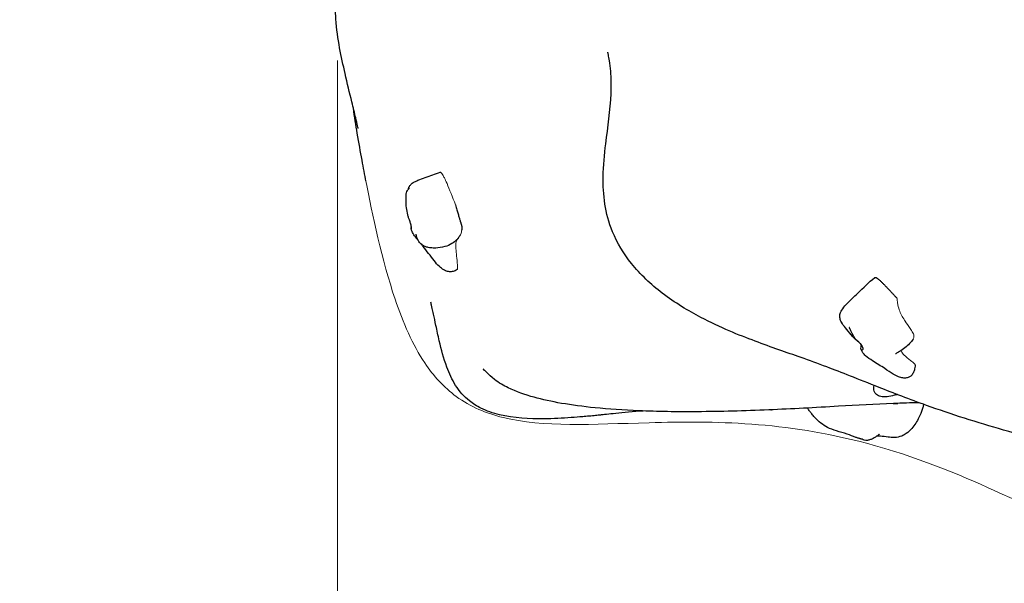
# Model space of a CAD drawing. Units: millimetres. Extents: x -9259 to -2213, y 232 to 6830.
# Drawn here: x -7319 to -6380, y 3150 to 3687 of the extents above; entities that cross this region are included whole.
import ezdxf

# ---------------------------------------------------------------- set-up
doc = ezdxf.new("R2010")
doc.units = ezdxf.units.MM
doc.header["$LTSCALE"] = 50
doc.layers.add('Dimension (ISO)', color=7, linetype='Continuous', lineweight=18, true_color=0x42a0ff)
doc.layers.add('Visible (ISO)', color=7, linetype='Continuous', lineweight=30)
doc.layers.add('Visible Narrow (ISO)', color=7, linetype='Continuous', lineweight=15)
doc.styles.add('Label Text (ISO)', font='tahoma.ttf')
doc.dimstyles.new('Default (ISO)', dxfattribs={"dimscale": 50, "dimtxt": 3.5, "dimasz": 2.5, "dimexe": 1, "dimexo": 0.5, "dimgap": 0.762, "dimtad": 1, "dimtoh": 1, "dimrnd": 1e-08, "dimtxsty": 'Label Text (ISO)', "dimcen": 0.09, "dimdle": 10, "dimclrd": 256, "dimclre": 256, "dimclrt": 256, "dimadec": 0, "dimazin": 0, "dimtfac": 0.714286, "dimtdec": 3, "dimtmove": 0, "dimatfit": 3, "dimfxl": 1, "dimtolj": 1, "dimtzin": 0, "dimlwd": -1, "dimlwe": -1, "dimarcsym": 0})

# ---------------------------------------------------------------- blocks, each defined once
blk = doc.blocks.new('*D6')
at = {"layer": 'Defpoints', "color": 0, "transparency": 16777216}
for p in [(-9259.17, 3230.38), (-3059.17, 3230.38), (-3059.17, 459.04)]:
    blk.add_point(p, dxfattribs=at)
at = {"layer": 'Dimension (ISO)', "transparency": 16777216}
for p, q in [((-9259.17, 3205.38), (-9259.17, 409.04)), ((-3059.17, 3205.38), (-3059.17, 409.04)), ((-9134.17, 459.04), (-3184.17, 459.04))]:
    blk.add_line(p, q, dxfattribs=at)
for points in [[(-9134.17, 479.87), (-9134.17, 438.21), (-9259.17, 459.04)], [(-3184.17, 479.87), (-3184.17, 438.21), (-3059.17, 459.04)]]:
    blk.add_solid(points, dxfattribs=at)
at = {"layer": 'Dimension (ISO)', "transparency": 16777216, "insert": (-6159.17, 705.47), "char_height": 200, "attachment_point": 2, "style": 'Label Text (ISO)'}
blk.add_mtext('\\A1;6200', dxfattribs=at)
blk = doc.blocks.new('*D9')
at = {"layer": 'Defpoints', "color": 0, "transparency": 16777216}
for p in [(-7016.31, 3673.14), (-5416.53, 3589.13), (-5416.53, 2719.49)]:
    blk.add_point(p, dxfattribs=at)
at = {"layer": 'Dimension (ISO)', "transparency": 16777216}
for p, q in [((-7016.31, 3648.14), (-7016.31, 2669.49)), ((-5416.53, 3564.13), (-5416.53, 2669.49)), ((-6891.31, 2719.49), (-5541.53, 2719.49))]:
    blk.add_line(p, q, dxfattribs=at)
for points in [[(-6891.31, 2740.32), (-6891.31, 2698.66), (-7016.31, 2719.49)], [(-5541.53, 2740.32), (-5541.53, 2698.66), (-5416.53, 2719.49)]]:
    blk.add_solid(points, dxfattribs=at)
at = {"layer": 'Dimension (ISO)', "transparency": 16777216, "insert": (-6208.82, 2965.78), "char_height": 200, "attachment_point": 2, "style": 'Label Text (ISO)'}
blk.add_mtext('\\A1;1600', dxfattribs=at)

msp = doc.modelspace()

# ---------------------------------------------------------------- linework, layer by layer
at = {"layer": 'Visible (ISO)'}
msp.add_arc((-6959.17, 3230.377), 2300, 180, 270, dxfattribs=at)
for points, knots in [([(-6996.495, 3583.265), (-6996.495, 3583.265), (-6996.509, 3583.329), (-6996.621, 3583.822), (-6996.83, 3584.733), (-6997.555, 3587.833), (-6998.182, 3590.466), (-6999.98, 3597.913), (-7001.267, 3603.171), (-7004.689, 3617.201), (-7006.907, 3626.33), (-7012.669, 3651.662), (-7016.399, 3667.831), (-7018.304, 3694.885), (-7018.441, 3702.655), (-7016.833, 3720.072), (-7014.774, 3730.018), (-7008.278, 3748.017), (-7004.262, 3756.271), (-6997.441, 3768.167), (-6995.025, 3772.091), (-6990.55, 3779.08), (-6988.459, 3782.244), (-6985.521, 3786.65), (-6984.542, 3788.112), (-6982.587, 3791.035), (-6981.659, 3792.429), (-6980.385, 3794.356), (-6979.954, 3795.015), (-6979.275, 3796.061), (-6979.091, 3796.352), (-6979.005, 3796.487), (-6978.996, 3796.501), (-6978.996, 3796.501)], [145.0411185, 145.0411185, 145.0411185, 145.0411185, 145.438811, 145.438811, 146.7008916, 146.7008916, 148.7175312, 148.7175312, 151.8589004, 151.8589004, 156.7708025, 156.7708025, 165.2422691, 165.2422691, 168.2663071, 168.2663071, 171.5589559, 171.5589559, 174.3171855, 174.3171855, 175.6862037, 175.6862037, 176.821905, 176.821905, 177.4235032, 177.4235032, 178.1781816, 178.1781816, 178.828568, 178.828568, 179.6476566, 179.6476566, 179.8887219, 179.8887219, 179.8887219, 179.8887219]), ([(-6053.453, 3256.136), (-6053.453, 3256.136), (-6053.522, 3256.123), (-6053.873, 3256.058), (-6054.116, 3256.013), (-6054.844, 3255.878), (-6055.331, 3255.788), (-6056.846, 3255.511), (-6058.045, 3255.296), (-6060.623, 3254.851), (-6061.976, 3254.625), (-6065.399, 3254.079), (-6067.542, 3253.759), (-6073.991, 3252.867), (-6078.399, 3252.354), (-6093.065, 3250.97), (-6103.414, 3250.519), (-6131.085, 3250.418), (-6148.501, 3251.486), (-6185.713, 3255.145), (-6205.546, 3257.932), (-6249.155, 3265.123), (-6272.954, 3269.748), (-6324.951, 3281.014), (-6353.189, 3287.921), (-6405.985, 3302.846), (-6430.91, 3310.847), (-6470.39, 3324.995), (-6485.901, 3330.976), (-6509.64, 3340.337), (-6518.807, 3344.005), (-6535.174, 3350.456), (-6542.508, 3353.296), (-6558.043, 3359.148), (-6566.054, 3362.049), (-6587.964, 3369.815), (-6602.066, 3374.582), (-6633.477, 3386.339), (-6650.904, 3393.291), (-6675.585, 3406.231), (-6681.471, 3409.504), (-6694.329, 3417.491), (-6700.511, 3421.718), (-6717.262, 3434.567), (-6727.412, 3444.078), (-6743.371, 3463.985), (-6749.575, 3474.348), (-6757.478, 3493.62), (-6759.825, 3502.59), (-6762.558, 3520.157), (-6762.954, 3528.852), (-6762.625, 3547.937), (-6761.598, 3558.278), (-6758.452, 3584.477), (-6755.96, 3600.791), (-6754.999, 3624.144), (-6755.152, 3631.547), (-6755.995, 3641.581), (-6756.423, 3644.934), (-6757.213, 3649.953), (-6757.572, 3651.844), (-6758.122, 3654.505), (-6758.33, 3655.399), (-6758.464, 3655.962), (-6758.485, 3656.046), (-6758.485, 3656.046)], [668.538711, 668.538711, 668.538711, 668.538711, 669.017171, 669.017171, 669.4083916, 669.4083916, 669.7915178, 669.7915178, 670.3265673, 670.3265673, 670.7997162, 670.7997162, 671.4834689, 671.4834689, 672.8382813, 672.8382813, 675.9894593, 675.9894593, 681.2804566, 681.2804566, 687.2991741, 687.2991741, 694.5646798, 694.5646798, 703.2601743, 703.2601743, 711.1025555, 711.1025555, 716.4692516, 716.4692516, 720.3584063, 720.3584063, 724.1641771, 724.1641771, 728.9307337, 728.9307337, 737.1523925, 737.1523925, 745.2040433, 745.2040433, 747.675615, 747.675615, 750.0312016, 750.0312016, 754.3070366, 754.3070366, 758.1191276, 758.1191276, 761.324615, 761.324615, 764.6068866, 764.6068866, 768.7169286, 768.7169286, 775.0031074, 775.0031074, 778.0424759, 778.0424759, 779.8124058, 779.8124058, 781.2151138, 781.2151138, 782.4408269, 782.4408269, 782.9167364, 782.9167364, 782.9167364, 782.9167364]), ([(-6989.148, 3533.269), (-6990.169, 3538.802), (-6991.439, 3545.557), (-6994.267, 3560.884), (-6995.84, 3569.558), (-6998.675, 3586.363), (-6999.948, 3594.376), (-7001.115, 3602.556)], [119.2982799, 119.2982799, 119.2982799, 119.2982799, 122.6670632, 122.6670632, 126.0708905, 126.0708905, 128.9058914, 128.9058914, 128.9058914, 128.9058914]), ([(-6948.704, 3525.345), (-6948.683, 3525.442), (-6948.657, 3525.555), (-6948.586, 3525.853), (-6948.535, 3526.055), (-6948.434, 3526.391), (-6948.4, 3526.499), (-6948.324, 3526.723), (-6948.282, 3526.84), (-6948.143, 3527.199), (-6948.032, 3527.45), (-6947.799, 3527.912), (-6947.674, 3528.13), (-6947.293, 3528.733), (-6947.025, 3529.078), (-6946.462, 3529.716), (-6946.162, 3530.006), (-6945.228, 3530.822), (-6944.589, 3531.262), (-6942.496, 3532.545), (-6941.018, 3533.212), (-6934.99, 3535.724), (-6930.205, 3537.268), (-6923.014, 3539.83), (-6920.654, 3540.702), (-6918.221, 3541.505)], [5.1733306, 5.1733306, 5.1733306, 5.1733306, 5.2450388, 5.2450388, 5.3355148, 5.3355148, 5.3744524, 5.3744524, 5.4134272, 5.4134272, 5.4925891, 5.4925891, 5.5708979, 5.5708979, 5.7279737, 5.7279737, 5.9017308, 5.9017308, 6.2685519, 6.2685519, 7.0959523, 7.0959523, 9.5750858, 9.5750858, 10.7724945, 10.7724945, 10.7724945, 10.7724945]), ([(-6948.938, 3499.318), (-6949.797, 3503.741), (-6950.803, 3508.26), (-6950.899, 3513.152), (-6950.898, 3513.577), (-6950.874, 3514.35), (-6950.856, 3514.697), (-6950.823, 3515.191), (-6950.813, 3515.326), (-6950.799, 3515.516), (-6950.795, 3515.578), (-6950.786, 3515.692), (-6950.782, 3515.745), (-6950.773, 3515.886), (-6950.769, 3515.959), (-6950.759, 3516.135), (-6950.757, 3516.211), (-6950.754, 3516.451), (-6950.757, 3516.626), (-6950.778, 3517.086), (-6950.79, 3517.288), (-6950.815, 3517.73), (-6950.828, 3517.969), (-6950.85, 3518.465), (-6950.858, 3518.726), (-6950.864, 3519.511), (-6950.843, 3520.041), (-6950.729, 3521.066), (-6950.634, 3521.572), (-6950.28, 3522.838), (-6949.951, 3523.575), (-6949.277, 3524.635), (-6949.001, 3525.004), (-6948.577, 3525.491), (-6948.46, 3525.619), (-6948.25, 3525.839), (-6948.157, 3525.933), (-6948.021, 3526.067), (-6947.976, 3526.11), (-6947.891, 3526.191), (-6947.851, 3526.229), (-6947.78, 3526.296), (-6947.748, 3526.325), (-6947.67, 3526.397), (-6947.638, 3526.426), (-6947.599, 3526.462), (-6947.592, 3526.468), (-6947.592, 3526.468)], [0, 0, 0, 0, 1.5516437, 1.5516437, 1.6984433, 1.6984433, 1.809182, 1.809182, 1.8484283, 1.8484283, 1.8679755, 1.8679755, 1.8875341, 1.8875341, 1.9269812, 1.9269812, 2.0049312, 2.0049312, 2.1608315, 2.1608315, 2.2467504, 2.2467504, 2.3252182, 2.3252182, 2.4034758, 2.4034758, 2.5607715, 2.5607715, 2.7219036, 2.7219036, 2.9827622, 2.9827622, 3.1293376, 3.1293376, 3.1817106, 3.1817106, 3.2207577, 3.2207577, 3.2402454, 3.2402454, 3.259802, 3.259802, 3.2793671, 3.2793671, 3.3189426, 3.3189426, 3.3621499, 3.3621499, 3.3621499, 3.3621499]), ([(-6948.938, 3499.318), (-6948.841, 3498.822), (-6948.667, 3498.29), (-6948.165, 3496.881), (-6947.779, 3495.881), (-6947.407, 3494.747)], [-0.60628306, -0.60628306, -0.60628306, -0.60628306, -0.35904353, -0.35904353, 0, 0, 0, 0]), ([(-6947.407, 3494.747), (-6947.262, 3494.306), (-6947.126, 3493.866), (-6946.786, 3492.705), (-6946.598, 3491.993), (-6946.282, 3490.671), (-6946.153, 3490.066), (-6945.954, 3488.965), (-6945.89, 3488.489), (-6945.853, 3487.752), (-6945.888, 3487.512), (-6946.022, 3487.364), (-6946.117, 3487.479), (-6946.149, 3487.941), (-6946.119, 3488.228), (-6945.959, 3488.638), (-6945.944, 3488.675), (-6945.927, 3488.713)], [-6.0150527, -6.0150527, -6.0150527, -6.0150527, -5.8753463, -5.8753463, -5.640763, -5.640763, -5.4104609, -5.4104609, -5.1634958, -5.1634958, -4.9007024, -4.9007024, -4.6251626, -4.6251626, -4.4187606, -4.4187606, -4.3980385, -4.3980385, -4.3980385, -4.3980385]), ([(-6939.249, 3476.456), (-6939.924, 3477.274), (-6940.547, 3478.033), (-6941.175, 3478.807), (-6941.258, 3478.91), (-6941.369, 3479.046), (-6941.398, 3479.083), (-6941.433, 3479.127), (-6941.439, 3479.134), (-6941.446, 3479.142), (-6941.447, 3479.144), (-6941.527, 3479.244), (-6941.687, 3479.445), (-6942.157, 3480.05), (-6942.496, 3480.51), (-6943.772, 3482.356), (-6944.526, 3483.728), (-6945.494, 3485.896), (-6945.809, 3486.706), (-6946.097, 3487.538)], [6.6934647, 6.6934647, 6.6934647, 6.6934647, 7.1010214, 7.1010214, 7.1648681, 7.1648681, 7.1888061, 7.1888061, 7.1932944, 7.1932944, 7.1943086, 7.1943086, 7.2592218, 7.2592218, 7.4540578, 7.4540578, 8.0426598, 8.0426598, 8.3872245, 8.3872245, 8.3872245, 8.3872245]), ([(-6897.624, 3486.209), (-6897.477, 3486.912), (-6897.388, 3487.457), (-6897.439, 3487.991), (-6897.46, 3488.118), (-6897.487, 3488.221)], [0.81272912, 0.81272912, 0.81272912, 0.81272912, 0.94452699, 0.94452699, 0.99765616, 0.99765616, 0.99765616, 0.99765616]), ([(-6899.227, 3481.802), (-6899.227, 3481.802), (-6899.227, 3481.802), (-6899.229, 3481.798), (-6899.235, 3481.786), (-6899.26, 3481.737), (-6899.279, 3481.7), (-6899.323, 3481.614), (-6899.342, 3481.579), (-6899.394, 3481.479), (-6899.432, 3481.408), (-6899.512, 3481.26), (-6899.555, 3481.182), (-6899.657, 3480.998), (-6899.719, 3480.89), (-6899.884, 3480.606), (-6899.99, 3480.43), (-6900.315, 3479.911), (-6900.54, 3479.574), (-6901.337, 3478.462), (-6901.953, 3477.728), (-6903.954, 3475.658), (-6905.498, 3474.47), (-6909.23, 3472.244), (-6911.508, 3471.317), (-6916.734, 3469.817), (-6919.745, 3469.399), (-6924.219, 3469.244), (-6925.794, 3469.288), (-6928.178, 3469.548), (-6929.004, 3469.668), (-6930.344, 3469.964), (-6930.799, 3470.081), (-6931.685, 3470.348), (-6932.125, 3470.501), (-6933.178, 3470.921), (-6933.781, 3471.21), (-6935.451, 3472.164), (-6936.474, 3472.951), (-6937.823, 3474.375), (-6938.25, 3474.904), (-6938.933, 3475.902), (-6939.208, 3476.363), (-6939.886, 3477.663), (-6940.234, 3478.547), (-6940.701, 3480.016), (-6940.86, 3480.646), (-6941.073, 3481.56), (-6941.145, 3481.898), (-6941.248, 3482.371), (-6941.283, 3482.52), (-6941.31, 3482.636), (-6941.316, 3482.655), (-6941.316, 3482.655)], [2.8199736, 2.8199736, 2.8199736, 2.8199736, 2.8299465, 2.8299465, 2.8718804, 2.8718804, 2.9105848, 2.9105848, 2.9311457, 2.9311457, 2.9604108, 2.9604108, 2.9882985, 2.9882985, 3.0255117, 3.0255117, 3.0868749, 3.0868749, 3.2103994, 3.2103994, 3.5083327, 3.5083327, 4.1132396, 4.1132396, 4.8885509, 4.8885509, 5.8875835, 5.8875835, 6.4754878, 6.4754878, 6.7666052, 6.7666052, 6.9048292, 6.9048292, 7.0445423, 7.0445423, 7.2535306, 7.2535306, 7.6499331, 7.6499331, 7.8536108, 7.8536108, 8.013453, 8.013453, 8.2948435, 8.2948435, 8.524848, 8.524848, 8.7125801, 8.7125801, 8.8943054, 8.8943054, 8.9956014, 8.9956014, 8.9956014, 8.9956014]), ([(-6901.992, 3448.872), (-6902.642, 3448.389), (-6903.333, 3447.967), (-6905.244, 3447.073), (-6906.543, 3446.743), (-6908.987, 3446.597), (-6910.162, 3446.725), (-6912.577, 3447.33), (-6913.825, 3447.862), (-6916.493, 3449.381), (-6917.871, 3450.47), (-6920.948, 3453.383), (-6922.528, 3455.321), (-6927.57, 3461.786), (-6931.096, 3466.494), (-6935.193, 3471.532), (-6935.761, 3472.226), (-6936.323, 3472.909)], [1.0501602, 1.0501602, 1.0501602, 1.0501602, 1.301947, 1.301947, 1.7193401, 1.7193401, 2.0969802, 2.0969802, 2.5340105, 2.5340105, 3.1049907, 3.1049907, 3.9428015, 3.9428015, 5.8430102, 5.8430102, 6.1451617, 6.1451617, 6.1451617, 6.1451617]), ([(-6518.288, 3378.922), (-6518.555, 3379.115), (-6518.83, 3379.317), (-6519.615, 3379.909), (-6520.141, 3380.326), (-6521.115, 3381.148), (-6521.575, 3381.56), (-6522.59, 3382.517), (-6523.131, 3383.066), (-6524.553, 3384.57), (-6525.379, 3385.517), (-6528.17, 3388.791), (-6530.023, 3391.048), (-6533.146, 3394.983), (-6534.448, 3396.645), (-6536.204, 3399.733), (-6536.667, 3400.876), (-6537.259, 3403.213), (-6537.318, 3404.524), (-6536.802, 3407.273), (-6536.132, 3408.709), (-6534.13, 3411.911), (-6532.644, 3413.666), (-6527.68, 3419.041), (-6523.787, 3422.644), (-6514.702, 3431.28), (-6509.537, 3436.545), (-6503.863, 3441.215)], [7.554839, 7.554839, 7.554839, 7.554839, 7.6618601, 7.6618601, 7.8580058, 7.8580058, 8.0461283, 8.0461283, 8.3011678, 8.3011678, 8.7576447, 8.7576447, 9.901711, 9.901711, 10.7410737, 10.7410737, 11.2795401, 11.2795401, 11.8938988, 11.8938988, 12.630395, 12.630395, 13.6171547, 13.6171547, 15.6799227, 15.6799227, 18.4464634, 18.4464634, 18.4464634, 18.4464634]), ([(-6750.851, 3311.589), (-6754.029, 3311.275), (-6756.893, 3310.981), (-6760.979, 3310.557), (-6762.344, 3310.413), (-6764.927, 3310.143), (-6766.103, 3310.019), (-6768.315, 3309.79), (-6769.169, 3309.702), (-6771.888, 3309.425), (-6774.062, 3309.208), (-6778.281, 3308.806), (-6780.313, 3308.619), (-6785.95, 3308.126), (-6789.624, 3307.832), (-6801.849, 3306.977), (-6810.471, 3306.564), (-6833.372, 3306.378), (-6847.88, 3307.078), (-6867.875, 3311.82), (-6873.901, 3313.82), (-6883.378, 3318.516), (-6887.076, 3320.826), (-6895.63, 3327.652), (-6900.088, 3332.801), (-6907.063, 3343.811), (-6909.748, 3349.713), (-6915.014, 3363.99), (-6917.233, 3372.563), (-6920.321, 3385.84), (-6921.375, 3390.763), (-6923.173, 3399.261), (-6923.95, 3402.969), (-6925.079, 3408.235), (-6925.488, 3410.104), (-6926.363, 3414.02), (-6926.767, 3415.733), (-6927.194, 3417.485), (-6927.285, 3417.831), (-6927.285, 3417.831)], [0, 0, 0, 0, 1.8907232, 1.8907232, 2.9045686, 2.9045686, 3.6662869, 3.6662869, 4.0728357, 4.0728357, 4.8230978, 4.8230978, 5.453961, 5.453961, 6.5610542, 6.5610542, 9.1429607, 9.1429607, 13.4316703, 13.4316703, 15.3150942, 15.3150942, 16.6127846, 16.6127846, 18.6126448, 18.6126448, 20.5569591, 20.5569591, 23.2560354, 23.2560354, 24.875584, 24.875584, 26.2339423, 26.2339423, 27.1042035, 27.1042035, 28.3993383, 28.3993383, 29.4302658, 29.4302658, 29.4302658, 29.4302658]), ([(-6522.878, 3383.424), (-6523.905, 3385.295), (-6524.958, 3387.189), (-6526.331, 3389.86), (-6526.696, 3390.595), (-6527.19, 3391.642), (-6527.323, 3391.931), (-6527.561, 3392.456), (-6527.665, 3392.691), (-6527.796, 3392.985), (-6527.821, 3393.041), (-6527.87, 3393.152), (-6527.894, 3393.208), (-6527.939, 3393.308), (-6527.96, 3393.355), (-6527.994, 3393.428), (-6528.007, 3393.457), (-6528.036, 3393.521), (-6528.044, 3393.537), (-6528.047, 3393.544), (-6528.048, 3393.545), (-6528.048, 3393.545)], [0, 0, 0, 0, 0.7351204, 0.7351204, 1.0107978, 1.0107978, 1.1142273, 1.1142273, 1.1922544, 1.1922544, 1.2106939, 1.2106939, 1.2292387, 1.2292387, 1.2479381, 1.2479381, 1.2665726, 1.2665726, 1.3039858, 1.3039858, 1.3147551, 1.3147551, 1.3147551, 1.3147551]), ([(-6522.878, 3383.425), (-6522.781, 3383.249), (-6522.652, 3383.06), (-6522.065, 3382.376), (-6521.485, 3381.901), (-6520.162, 3380.781), (-6519.348, 3380.073), (-6518.539, 3379.199)], [-0.83432188, -0.83432188, -0.83432188, -0.83432188, -0.69343302, -0.69343302, -0.35904353, -0.35904353, 0, 0, 0, 0]), ([(-6467.305, 3382.319), (-6468.298, 3380.856), (-6469.422, 3379.475), (-6472.028, 3376.709), (-6473.548, 3375.345), (-6476.853, 3372.748), (-6478.682, 3371.529), (-6481.363, 3369.908), (-6482.346, 3369.359), (-6483.358, 3368.802), (-6483.618, 3368.66), (-6484.016, 3368.44), (-6484.119, 3368.381), (-6484.119, 3368.381)], [2.164597, 2.164597, 2.164597, 2.164597, 2.7595584, 2.7595584, 3.4439674, 3.4439674, 4.2091579, 4.2091579, 4.7053508, 4.7053508, 4.9373825, 4.9373825, 5.218985, 5.218985, 5.218985, 5.218985]), ([(-6518.539, 3379.199), (-6518.224, 3378.858), (-6517.925, 3378.51), (-6517.173, 3377.566), (-6516.754, 3376.962), (-6516.05, 3375.789), (-6515.767, 3375.225), (-6515.344, 3374.139), (-6515.219, 3373.63), (-6515.18, 3372.739), (-6515.282, 3372.373), (-6515.707, 3371.896), (-6516.023, 3371.82), (-6516.538, 3372), (-6516.755, 3372.181), (-6517.046, 3372.819), (-6517.083, 3373.234), (-6517.008, 3374.395), (-6516.773, 3375.311), (-6516.617, 3376.364), (-6516.597, 3376.514), (-6516.581, 3376.666)], [-6.0150527, -6.0150527, -6.0150527, -6.0150527, -5.8753463, -5.8753463, -5.640763, -5.640763, -5.4104609, -5.4104609, -5.1634958, -5.1634958, -4.9007024, -4.9007024, -4.6251626, -4.6251626, -4.4187606, -4.4187606, -4.2034268, -4.2034268, -3.8401332, -3.8401332, -3.7805287, -3.7805287, -3.7805287, -3.7805287]), ([(-6465.257, 3357.777), (-6465.389, 3356.176), (-6465.618, 3354.576), (-6466.303, 3352.028), (-6466.672, 3351.022), (-6467.467, 3349.51), (-6467.834, 3348.946), (-6468.937, 3347.598), (-6469.776, 3346.901), (-6471.559, 3345.933), (-6472.508, 3345.621), (-6474.586, 3345.265), (-6475.743, 3345.258), (-6478.322, 3345.558), (-6479.758, 3345.95), (-6482.936, 3347.18), (-6484.606, 3348.117), (-6488.854, 3350.75), (-6491.441, 3352.561), (-6498.023, 3356.856), (-6502.053, 3359.309), (-6508.236, 3363.286), (-6510.551, 3364.79), (-6513.066, 3367.015), (-6513.571, 3367.503), (-6514.189, 3368.236), (-6514.336, 3368.422), (-6514.48, 3368.623), (-6514.483, 3368.627), (-6514.488, 3368.634), (-6514.489, 3368.636), (-6514.574, 3368.755), (-6514.59, 3368.778), (-6514.789, 3369.063), (-6514.94, 3369.285), (-6515.555, 3370.219), (-6516.046, 3371.018), (-6516.653, 3372.057), (-6516.746, 3372.217), (-6516.839, 3372.379)], [0.3299969, 0.3299969, 0.3299969, 0.3299969, 0.8138354, 0.8138354, 1.1461466, 1.1461466, 1.3647615, 1.3647615, 1.7266167, 1.7266167, 2.0637377, 2.0637377, 2.4460991, 2.4460991, 2.9267224, 2.9267224, 3.5797419, 3.5797419, 4.6809888, 4.6809888, 6.2731065, 6.2731065, 7.2993005, 7.2993005, 7.5696168, 7.5696168, 7.657135, 7.657135, 7.659185, 7.659185, 7.6600008, 7.6600008, 7.7122112, 7.7122112, 7.8688712, 7.8688712, 8.3399974, 8.3399974, 8.4239073, 8.4239073, 8.4239073, 8.4239073]), ([(-6461.349, 3321.781), (-6469.516, 3321.635), (-6477.701, 3321.369), (-6503.377, 3320.336), (-6520.882, 3319.348), (-6560.629, 3317.134), (-6582.891, 3315.908), (-6627.992, 3314.011), (-6650.919, 3313.356), (-6692.296, 3313.087), (-6711.065, 3313.347), (-6743.535, 3314.698), (-6757.672, 3315.661), (-6782.156, 3318.122), (-6792.823, 3319.56), (-6812.103, 3322.894), (-6820.779, 3324.787), (-6837.634, 3329.411), (-6845.615, 3332.118), (-6857.824, 3338.179), (-6862.138, 3340.719), (-6869.617, 3346.467), (-6872.287, 3349.049), (-6874.433, 3351.122), (-6875.299, 3351.976), (-6876.676, 3353.338), (-6877.182, 3353.834), (-6877.182, 3353.834)], [75.3759816, 75.3759816, 75.3759816, 75.3759816, 77.8288269, 77.8288269, 83.0850762, 83.0850762, 89.8249515, 89.8249515, 96.9120294, 96.9120294, 103.0557913, 103.0557913, 108.2458228, 108.2458228, 112.9110019, 112.9110019, 117.5862142, 117.5862142, 122.8619696, 122.8619696, 125.6956658, 125.6956658, 127.8141056, 127.8141056, 129.5239316, 129.5239316, 131.3352305, 131.3352305, 131.3352305, 131.3352305]), ([(-6482.084, 3329.554), (-6483.197, 3329.332), (-6484.299, 3329.104), (-6487.552, 3328.395), (-6489.572, 3327.87), (-6493.417, 3327.38), (-6495.084, 3327.319), (-6498.344, 3327.752), (-6499.97, 3328.25), (-6501.852, 3329.422), (-6502.363, 3329.829), (-6503.501, 3331.02), (-6504.044, 3331.917), (-6504.635, 3333.754), (-6504.76, 3334.682), (-6504.756, 3336.502), (-6504.65, 3337.409), (-6504.478, 3338.305)], [18.351271, 18.351271, 18.351271, 18.351271, 18.7920008, 18.7920008, 19.6780881, 19.6780881, 20.2271492, 20.2271492, 20.783676, 20.783676, 21.0166477, 21.0166477, 21.379862, 21.379862, 21.6804306, 21.6804306, 21.9573819, 21.9573819, 21.9573819, 21.9573819]), ([(-6515.651, 3286.978), (-6515.651, 3286.978), (-6515.668, 3286.984), (-6515.749, 3287.006), (-6515.791, 3287.017), (-6515.907, 3287.046), (-6515.982, 3287.065), (-6516.148, 3287.104), (-6516.231, 3287.123), (-6516.416, 3287.165), (-6516.52, 3287.188), (-6516.855, 3287.264), (-6517.113, 3287.322), (-6517.627, 3287.444), (-6517.888, 3287.509), (-6518.542, 3287.678), (-6518.934, 3287.788), (-6520.221, 3288.174), (-6521.101, 3288.48), (-6524.609, 3289.795), (-6527.261, 3290.948), (-6533.417, 3293.043), (-6537.058, 3293.931), (-6543.448, 3295.91), (-6546.216, 3296.927), (-6551.197, 3299.42), (-6553.228, 3300.861), (-6557.356, 3304.185), (-6559.351, 3306.113), (-6562.097, 3309.024), (-6562.988, 3310.023), (-6564.567, 3311.921), (-6565.258, 3312.795), (-6566.613, 3314.674), (-6567.278, 3315.671), (-6567.923, 3316.756)], [1.5217815, 1.5217815, 1.5217815, 1.5217815, 1.6163995, 1.6163995, 1.6713069, 1.6713069, 1.7255981, 1.7255981, 1.765611, 1.765611, 1.8056523, 1.8056523, 1.8867177, 1.8867177, 1.9668127, 1.9668127, 2.0892623, 2.0892623, 2.3749652, 2.3749652, 3.2334269, 3.2334269, 4.3266169, 4.3266169, 5.3095424, 5.3095424, 6.2399903, 6.2399903, 7.3946165, 7.3946165, 8.0021512, 8.0021512, 8.4588929, 8.4588929, 8.8660853, 8.8660853, 8.8660853, 8.8660853]), ([(-6457.29, 3320.305), (-6457.302, 3320.233), (-6457.314, 3320.16), (-6457.392, 3319.703), (-6457.467, 3319.315), (-6457.804, 3317.749), (-6458.134, 3316.551), (-6459.347, 3312.779), (-6460.432, 3310.184), (-6463.52, 3304.037), (-6465.748, 3300.498), (-6470.011, 3295.562), (-6471.774, 3293.864), (-6475.082, 3291.499), (-6476.537, 3290.67), (-6480.231, 3289.162), (-6482.598, 3288.701), (-6487.004, 3288.563), (-6489.091, 3288.778), (-6493.604, 3289.368), (-6496.124, 3289.746), (-6499.209, 3289.908), (-6500.063, 3289.912), (-6501.274, 3289.864), (-6501.705, 3289.832), (-6502.076, 3289.794)], [1.038891, 1.038891, 1.038891, 1.038891, 1.0633018, 1.0633018, 1.1940375, 1.1940375, 1.5872549, 1.5872549, 2.4343729, 2.4343729, 3.6674013, 3.6674013, 4.3914861, 4.3914861, 4.8874332, 4.8874332, 5.5886021, 5.5886021, 6.2102286, 6.2102286, 6.9806634, 6.9806634, 7.307876, 7.307876, 7.519736, 7.519736, 7.519736, 7.519736]), ([(-6602.317, 3314.829), (-6602.317, 3314.829), (-6602.424, 3314.839), (-6602.906, 3314.881), (-6603.409, 3314.925), (-6604.131, 3314.986), (-6604.244, 3314.995), (-6604.36, 3315.005)], [74.2973758, 74.2973758, 74.2973758, 74.2973758, 74.58490451, 74.58490451, 75.04977844, 75.04977844, 75.13234082, 75.13234082, 75.13234082, 75.13234082]), ([(-6499.162, 3291.879), (-6499.162, 3291.879), (-6499.184, 3291.863), (-6499.277, 3291.795), (-6499.327, 3291.759), (-6499.481, 3291.645), (-6499.605, 3291.555), (-6499.879, 3291.353), (-6500.028, 3291.243), (-6500.378, 3290.989), (-6500.583, 3290.84), (-6501.09, 3290.477), (-6501.398, 3290.26), (-6502.178, 3289.721), (-6502.656, 3289.402), (-6503.844, 3288.642), (-6504.558, 3288.217), (-6506.19, 3287.337), (-6507.108, 3286.917), (-6509.001, 3286.232), (-6509.973, 3286.006), (-6511.93, 3285.816), (-6512.899, 3285.908), (-6514.559, 3286.346), (-6515.32, 3286.7), (-6515.952, 3287.057)], [9.9838404, 9.9838404, 9.9838404, 9.9838404, 10.0634439, 10.0634439, 10.1127355, 10.1127355, 10.183183, 10.183183, 10.2480205, 10.2480205, 10.3270906, 10.3270906, 10.4394949, 10.4394949, 10.6113301, 10.6113301, 10.8716089, 10.8716089, 11.2248731, 11.2248731, 11.6474398, 11.6474398, 12.1550949, 12.1550949, 12.6066219, 12.6066219, 12.6066219, 12.6066219])]:
    msp.add_open_spline(points, degree=3, knots=knots, dxfattribs=at)
for points, degree in [([(-6903.775, 3510.438), (-6900.778, 3500.045), (-6898.493, 3492.411), (-6897.91, 3491.193), (-6897.494, 3488.255)], 4), ([(-6897.494, 3488.255), (-6897.492, 3488.242), (-6897.49, 3488.231), (-6897.487, 3488.221)], 3), ([(-6503.863, 3441.215), (-6502.324, 3442.481), (-6496.087, 3435.956), (-6488.983, 3428.248), (-6482.575, 3421.482)], 4), ([(-6486.326, 3321.022), (-6485.075, 3320.967), (-6483.898, 3320.989), (-6482.777, 3321.073), (-6481.696, 3321.202)], 4), ([(-6724.592, 3313.919), (-6734.399, 3313.154), (-6743.437, 3312.321), (-6750.851, 3311.589)], 3)]:
    msp.add_open_spline(points, degree=degree, dxfattribs=at)
at = {"layer": 'Visible Narrow (ISO)'}
for points, knots in [([(-6918.221, 3541.505), (-6918.071, 3541.554), (-6917.816, 3541.508), (-6917.06, 3540.761), (-6916.619, 3540.238), (-6915.457, 3538.415), (-6914.861, 3537.324), (-6913.534, 3534.656), (-6912.751, 3532.946), (-6909.5, 3525.397), (-6906.553, 3517.8), (-6903.775, 3510.438)], [-6.501571, -6.501571, -6.501571, -6.501571, -5.1230267, -5.1230267, -4.2215364, -4.2215364, -3.3615952, -3.3615952, -2.4008604, -2.4008604, 0, 0, 0, 0]), ([(-6989.148, 3533.269), (-6983.373, 3501.994), (-6973.679, 3457.169), (-6953.728, 3397.879), (-6944.687, 3377.079), (-6924.693, 3347.317), (-6914.874, 3336.477), (-6889.353, 3317.831), (-6874.392, 3311.629), (-6820.138, 3298.353), (-6773.393, 3301.285), (-6656.265, 3304.447), (-6589.944, 3303.923), (-6464.201, 3270.529), (-6424.093, 3253.653), (-6348.799, 3219.766), (-6317.102, 3203.811), (-6259.68, 3188.857), (-6235.573, 3186.346), (-6194.91, 3186.614), (-6186.516, 3186.828), (-6177.863, 3187.174)], [61.5486738, 61.5486738, 61.5486738, 61.5486738, 63.5632138, 63.5632138, 64.8207229, 64.8207229, 65.7213711, 65.7213711, 66.7474556, 66.7474556, 69.1865653, 69.1865653, 72.0099092, 72.0099092, 73.727609, 73.727609, 75.7796458, 75.7796458, 77.2335031, 77.2335031, 77.5848404, 77.5848404, 77.5848404, 77.5848404]), ([(-6897.624, 3486.209), (-6897.934, 3484.854), (-6898.343, 3483.666), (-6899.197, 3481.657), (-6899.659, 3480.796), (-6901.302, 3478.123), (-6902.373, 3477.008), (-6903.422, 3474.201), (-6903.451, 3473.428), (-6903.542, 3470.101), (-6902.949, 3464.644), (-6902.161, 3456.58), (-6901.897, 3453.729), (-6901.765, 3450.847), (-6901.756, 3450.089), (-6901.825, 3449.274), (-6901.871, 3449.033), (-6901.962, 3448.899), (-6901.976, 3448.883), (-6901.992, 3448.872)], [-63.4754204, -63.4754204, -63.4754204, -63.4754204, -62.5160557, -62.5160557, -61.5566938, -61.5566938, -59.2555536, -59.2555536, -57.6600928, -57.6600928, -50.1336316, -50.1336316, -45.6292039, -45.6292039, -43.6505119, -43.6505119, -42.515098, -42.515098, -42.3139641, -42.3139641, -42.3139641, -42.3139641]), ([(-6482.575, 3421.482), (-6482.477, 3420.378), (-6482.351, 3419.277), (-6482.052, 3417.132), (-6481.872, 3416.022), (-6481.261, 3412.853), (-6480.778, 3411.029), (-6478.643, 3405.552), (-6476.752, 3402.607), (-6473.424, 3397.593), (-6471.839, 3395.231), (-6469.147, 3391.219), (-6468.488, 3390.242), (-6467.533, 3388.68), (-6467.166, 3388.021), (-6466.597, 3386.709), (-6466.418, 3386.078), (-6466.295, 3384.573), (-6466.488, 3383.648), (-6467.168, 3382.525), (-6467.235, 3382.421), (-6467.305, 3382.319)], [-123.5495726, -123.5495726, -123.5495726, -123.5495726, -121.7805263, -121.7805263, -120.0662855, -120.0662855, -116.5156154, -116.5156154, -110.1778221, -110.1778221, -106.2095719, -106.2095719, -104.5016459, -104.5016459, -103.1566547, -103.1566547, -101.6962976, -101.6962976, -99.5656754, -99.5656754, -99.34643, -99.34643, -99.34643, -99.34643]), ([(-6478.546, 3371.661), (-6478.519, 3370.891), (-6478.186, 3370.32), (-6477.616, 3369.391), (-6477.143, 3368.784), (-6475.917, 3367.391), (-6475.077, 3366.567), (-6472.253, 3364.014), (-6470.113, 3362.409), (-6467.404, 3360.268), (-6466.231, 3359.329), (-6465.392, 3358.279), (-6465.239, 3357.997), (-6465.257, 3357.777)], [-85.3063774, -85.3063774, -85.3063774, -85.3063774, -81.6244187, -81.6244187, -76.1555348, -76.1555348, -68.5949554, -68.5949554, -51.6545089, -51.6545089, -42.4396263, -42.4396263, -38.6729078, -38.6729078, -38.6729078, -38.6729078])]:
    msp.add_open_spline(points, degree=3, knots=knots, dxfattribs=at)

# ---------------------------------------------------------------- dimensions: what is measured, and where the dimension line sits
at = {"layer": 'Dimension (ISO)'}
dim = msp.add_linear_dim(base=(-5416.532, 2719.49), p1=(-7016.308, 3673.139), p2=(-5416.532, 3589.131), angle=180, dimstyle='Default (ISO)', override={"dimtxt": 4, "dimtoh": 0, "dimdec": 0, "dimtp": 0, "dimtm": 0, "dimtdec": 3, "dimtofl": 0, "dimatfit": 1}, dxfattribs=at)
dim.commit()
dim.dimension.update_dxf_attribs({"geometry": '*D9', "text_midpoint": (-6208.824, 2719.49), "dimtype": 160})
dim = msp.add_linear_dim(base=(-3059.17, 459.039), p1=(-9259.17, 3230.377), p2=(-3059.17, 3230.377), dimstyle='Default (ISO)', override={"dimtxt": 4, "dimtoh": 0, "dimdec": 2, "dimtp": 0, "dimtm": 0, "dimtdec": 3, "dimtofl": 0, "dimatfit": 1}, dxfattribs=at)
dim.commit()
dim.dimension.update_dxf_attribs({"geometry": '*D6', "text_midpoint": (-6159.17, 459.039), "dimtype": 160})

doc.saveas('drawing.dxf')
